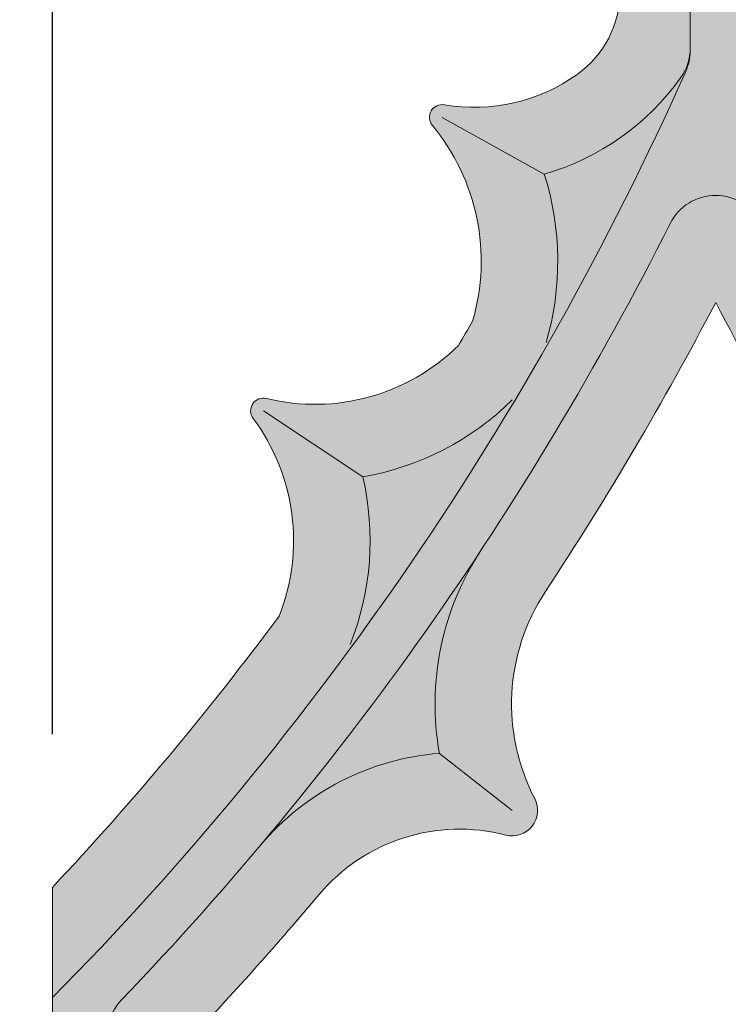
# Model space of a CAD drawing. Units: inches. Extents: x -5.6 to 24, y -7.9 to 50.5.
# Drawn here: x -0.2 to 3.3, y 33.8 to 38.6 of the extents above; entities that cross this region are included whole.
import ezdxf

# ---------------------------------------------------------------- set-up
doc = ezdxf.new("R2010")
doc.units = ezdxf.units.IN
doc.header["$MEASUREMENT"] = 0
doc.layers.get('0').update_dxf_attribs({"lineweight": 9})
doc.layers.get('Defpoints').update_dxf_attribs({"lineweight": 9})
for name, color, linetype, lineweight in [('_Main Draw', 7, 'Continuous', 9), ('Dims-CallOuts', 7, 'Continuous', 9), ('Thick Drawing', 253, 'Continuous', 30), ('Thin Drawing', 252, 'Continuous', 5)]:
    doc.layers.add(name, color=color, linetype=linetype, lineweight=lineweight)
doc.styles.get("Standard").update_dxf_attribs({"font": 'ARIAL.TTF', "height": 0.85})
doc.dimstyles.new('Bruce1', dxfattribs={"dimtxt": 1, "dimasz": 0.5, "dimexe": 0.25, "dimexo": 0.75, "dimgap": 0.375, "dimtad": 0, "dimtih": 1, "dimtoh": 1, "dimdec": 4, "dimzin": 0, "dimdsep": 46, "dimlunit": 4, "dimtxsty": 'Standard', "dimblk": 'CLOSEDBLANK', "dimcen": 0.09, "dimadec": 0, "dimazin": 0, "dimtfac": 1, "dimtdec": 4, "dimtofl": 0, "dimtmove": 0, "dimatfit": 3, "dimldrblk": 'CLOSEDBLANK', "dimfxl": 0, "dimfrac": 1, "dimtolj": 1, "dimtzin": 0, "dimarcsym": 0})

# ---------------------------------------------------------------- blocks, each defined once
blk = doc.blocks.new('_ClosedBlank')
at = {"color": 0, "linetype": 'ByBlock', "lineweight": -2}
for p, q in [((-1, 0.1666666666666667), (0, 0)), ((-1, 0.1666666666666667), (-1, -0.1666666666666667)), ((0, 0), (-1, -0.1666666666666667))]:
    blk.add_line(p, q, dxfattribs=at)
blk = doc.blocks.new('*D4')
at = {"layer": 'Defpoints', "color": 0}
for p in [(-3.343833802382753, 47.62500000000001), (3.249999999999998, 47.62500000000001), (2.75, -5.5)]:
    blk.add_point(p, dxfattribs=at)
at = {"layer": 'Dims-CallOuts', "color": 0, "lineweight": -2}
for p, q in [((2.499999999999998, 47.62500000000001), (-3.593833802382752, 47.62500000000001)), ((-3.343833802382753, 47.12500000000001), (-3.343833802382759, 22.30547407912688)), ((-3.343833802382764, -4.999999999999998), (-3.343833802382759, 19.81952592087313)), ((2, -5.5), (-3.593833802382765, -5.499999999999998))]:
    blk.add_line(p, q, dxfattribs=at)
at = {"layer": 'Dims-CallOuts', "color": 0, "lineweight": -2, "xscale": 0.5, "yscale": 0.5, "zscale": 0.5}
for p, rotation in [((-3.343833802382753, 47.62500000000001), 90), ((-3.343833802382765, -5.499999999999998), 270)]:
    blk.add_blockref('_ClosedBlank', p, dxfattribs=dict(at, rotation=rotation))
at = {"layer": 'Dims-CallOuts', "color": 0, "insert": (-3.343833802382762, 21.0625), "char_height": 0.85, "attachment_point": 5}
blk.add_mtext('\\A1;4\'-5{\\H1.000000x;\\S1#8;}"', dxfattribs=at)
blk = doc.blocks.new('*D5')
at = {"layer": 'Defpoints', "color": 0}
for p in [(20, 49.95130334833448), (8.105094232237207e-16, 34.34983345628468), (20, 34.34983345628462)]:
    blk.add_point(p, dxfattribs=at)
at = {"layer": 'Dims-CallOuts', "color": 0, "lineweight": -2}
for p, q in [((8.564321614920598e-16, 35.09983345628468), (1.781099960585136e-15, 50.20130334833448)), ((20, 35.09983345628462), (20, 50.20130334833448)), ((0.5000000000000018, 49.95130334833448), (8.53524897680764, 49.95130334833448)), ((19.5, 49.95130334833448), (11.46475102319236, 49.95130334833448))]:
    blk.add_line(p, q, dxfattribs=at)
at = {"layer": 'Dims-CallOuts', "color": 0, "lineweight": -2, "xscale": 0.5, "yscale": 0.5, "zscale": 0.5, "rotation": 180}
blk.add_blockref('_ClosedBlank', (1.765792381162356e-15, 49.95130334833448), dxfattribs=at)
at = {"layer": 'Dims-CallOuts', "color": 0, "lineweight": -2, "xscale": 0.5, "yscale": 0.5, "zscale": 0.5}
blk.add_blockref('_ClosedBlank', (20, 49.95130334833448), dxfattribs=at)
at = {"layer": 'Dims-CallOuts', "color": 0, "insert": (10, 49.95130334833448), "char_height": 0.85, "attachment_point": 5}
blk.add_mtext('\\A1;1\'-8"', dxfattribs=at)

msp = doc.modelspace()

# ---------------------------------------------------------------- hatches: boundary and pattern name
at = {"layer": 'Thick Drawing'}
msp.add_hatch(color=256, dxfattribs=at).paths.add_polyline_path([(3.10324686547518, 38.3454655835104, 0.1119233148311006), (3.124918154884741, 38.453859037944, 0.006397335952063227), (3.125, 38.4602555884993), (3.125, 39.04646439317546, 0.3089604114330217), (3.045454545454545, 39.1629070155159, -0.4251198542255434), (2.733953947520417, 39.91073518869598, 0.02815184196603431), (2.753402049911872, 39.96352588221763, 0.05348011166433958), (3.123259123123842, 41.88847969753808, 0.02288269982895988), (3.124960721776713, 41.93418948514817, 0.4939858013029183), (1.858858420599832, 42.93194755963799, 0.3844067384307876), (1.374999999999998, 41.47140543058464, -0.1244239844009898), (1.600193361443321, 42.36233924146752, -0.2623666084126944), (2.015496294371188, 42.62414912164564, -0.4287312843890178), (2.75, 41.92500000000001, -0.05305345737305322), (2.400744688848671, 40.09273231643294, -0.02473822882239533), (2.384076692615015, 40.04618014833148, 0.3408481709194648), (2.682565789473685, 38.94062496100248, -0.2343279405173268), (2.78125, 38.74161859965704), (2.78125, 38.7383073839952, -0.2421249909432886), (2.572004881268219, 38.33153767148126, -0.2005620263952163), (1.920575207915137, 38.18263927776646, 0.6963291385511766), (1.861769777692009, 38.0812171491727, -0.2488908443450631), (2.059192836865128, 37.12308764570616, -0.002293494444760347), (1.989905116876446, 37.00424745343948, -0.2607311044896665), (1.048560750953258, 36.7444427575048, 0.7034648345913215), (0.9835453898929147, 36.64639260056449, -0.2607311044896589), (1.110595522618232, 35.67815401475029, -0.02889078464589903), (0, 34.34983345628467), (1.77635683940025e-15, 33.80948259757785, 0.09011943442326674)])
h = msp.add_hatch(color=256, dxfattribs=at)
h.paths.add_polyline_path([(4.397198709063518, 36.00537405686219, -0.02953451155551923), (3.473367545973318, 37.6009386626182, 0.6165594535276487), (3.026632454026682, 37.6009386626182, -0.02953451155551907), (2.102801290936488, 36.00537405686219, 0.1923929896151785), (1.89633640091414, 35.00608869460838, 0.201043470576376), (1.01959246230237, 34.55607755210748, -0.01633159038493223), (0.3374398461305947, 33.79756998577137, 0.4672831609630334), (0.3792230536857678, 33.41631616524329, -0.04480766685352383), (1.355237575986355, 32.63199986815099, 0.1296734432479361), (1.982471716927734, 32.45996826038751, 0.1296734432479369), (2.079405042163693, 31.81683415921509, -0.06881578101009023), (3.017241379310352, 30.14403207587734, 0.6821109168793151), (3.482758620689661, 30.14403207587734, -0.06881578101008945), (4.420594957836309, 31.81683415921507, 0.1296734432479393), (4.517528283072274, 32.45996826038751, 0.1296734432479459), (5.144762424013693, 32.63199986815103, -0.04480766685352219), (6.120776946314248, 33.41631616524329, 0.4672831609630387), (6.16256015386942, 33.79756998577137, -0.01633159038493232), (5.480407537697638, 34.55607755210748, 0.2010434705763782), (4.60366359908586, 35.00608869460838, 0.1923929896151787)])
h.paths.add_polyline_path([(4.13658836420476, 34.78481735124095, 0.65009372531628), (4.278832309984232, 34.60601083886042, -0.2889345257382929), (5.193540377143079, 34.31455688592057, 0.0145139969536285), (5.811850193418529, 33.62199229944895, 0.03068691936023031), (5.104958113106825, 33.06399649998514, -0.2708147057501983), (4.214862262356911, 32.8829766900544, 0.6643196242692502), (4.061806263355428, 32.7106878097053, -0.2708147057502032), (3.986917440985957, 31.80546382670788, 0.05169245301312501), (3.250000000000004, 30.48241841325809, 0.05169245301312492), (2.513082559014054, 31.80546382670788, -0.2708147057502002), (2.438193736644577, 32.71068780970529, 0.6643196242692474), (2.285137737643094, 32.88297669005439, -0.2708147057502011), (1.395041886893174, 33.06399649998514, 0.0306869193602302), (0.6881498065814768, 33.62199229944896, 0.01451399695362849), (1.306459622856927, 34.31455688592057, -0.2889345257382899), (2.221167690015767, 34.60601083886041, 0.6500937253163236), (2.363411635795241, 34.78481735124095, -0.2726623210374752), (2.415673666135628, 35.79864748179926, 0.02570307155371384), (3.249999999999996, 37.21451356864255, 0.02570307155371373), (4.084326333864366, 35.79864748179926, -0.2726623210374758)], flags=16)
h = msp.add_hatch(color=256, dxfattribs=at)
h.paths.add_polyline_path([(2.079405042163709, 23.36219297807006, -0.03900113303517325), (1.355237575986338, 22.54702726913412, -0.1296734432479408), (1.982471716927736, 22.71905887689761, -0.1296734432479432)])
h.paths.add_polyline_path([(4.4205949578363, 23.36219297807007, -0.1296734432479432), (4.517528283072274, 22.71905887689761, -0.1296734432479468), (5.144762424013697, 22.5470272691341, -0.03900113303517447)])
h.paths.add_polyline_path([(5.480407537697637, 20.62294958517765, -0.201043470576377), (4.603663599085864, 20.17293844267675, -0.1923929896151787), (4.397198709063515, 19.17365308042294, -0.02898330100872278)])
h.paths.add_polyline_path([(1.896336400914144, 20.17293844267675, -0.2010434705763778), (1.019592462302367, 20.62294958517765, -0.02898330100872281), (2.102801290936493, 19.17365308042294, -0.1923929896151786)])
h.paths.add_polyline_path([(15.39633640091414, 20.17293844267674, -0.2010434705763784), (14.51959246230237, 20.62294958517765, -0.02898330100872279), (15.60280129093649, 19.17365308042294, -0.1923929896151782)])
h.paths.add_polyline_path([(18.98040753769763, 20.62294958517764, -0.2010434705763753), (18.10366359908587, 20.17293844267674, -0.1923929896151775), (17.89719870906351, 19.17365308042294, -0.02898330100872269)])
h.paths.add_polyline_path([(17.92059495783628, 23.36219297807009, -0.1296734432479508), (18.01752828307227, 22.71905887689761, -0.1296734432479537), (18.64476242401372, 22.54702726913408, -0.03900113303517684)])
h.paths.add_polyline_path([(15.57940504216371, 23.36219297807006, -0.03900113303517402), (14.85523757598632, 22.5470272691341, -0.1296734432479437), (15.48247171692773, 22.71905887689761, -0.1296734432479441)])
h.paths.add_polyline_path([(18.64476242401363, 32.63199986815097, -0.1296734432479296), (18.01752828307228, 32.45996826038751, -0.1296734432479314), (17.92059495783633, 31.81683415921511, -0.03900113303516917)])
h.paths.add_polyline_path([(15.48247171692774, 32.45996826038751, -0.12967344324794), (14.85523757598635, 32.63199986815101, -0.03900113303517255), (15.5794050421637, 31.81683415921507, -0.1296734432479393)])
h.paths.add_polyline_path([(15.60280129093648, 36.00537405686219, -0.02898330100872281), (14.51959246230236, 34.55607755210747, -0.2010434705763802), (15.39633640091415, 35.00608869460837, -0.1923929896151809)])
h.paths.add_polyline_path([(17.89719870906352, 36.00537405686219, -0.1923929896151813), (18.10366359908587, 35.00608869460837, -0.2010434705763788), (18.98040753769765, 34.55607755210747, -0.02898330100872287)])
h.paths.add_polyline_path([(4.397198709063517, 36.00537405686219, -0.1923929896151788), (4.60366359908586, 35.00608869460838, -0.2010434705763787), (5.480407537697641, 34.55607755210748, -0.02898330100872273)])
h.paths.add_polyline_path([(5.144762424013687, 32.63199986815103, -0.1296734432479447), (4.517528283072273, 32.45996826038752, -0.12967344324794), (4.420594957836309, 31.81683415921508, -0.03900113303517354)])
h.paths.add_polyline_path([(1.982471716927735, 32.45996826038751, -0.1296734432479348), (1.355237575986362, 32.63199986815099, -0.03900113303517091), (2.079405042163692, 31.81683415921509, -0.1296734432479361)])
h.paths.add_polyline_path([(2.102801290936487, 36.00537405686219, -0.02898330100872292), (1.019592462302361, 34.55607755210747, -0.2010434705763782), (1.896336400914142, 35.00608869460837, -0.1923929896151812)])
at = {"layer": 'Thin Drawing'}
h = msp.add_hatch(color=256, dxfattribs=at)
edge = h.paths.add_edge_path()
edge.add_spline(control_points=[(11.87964272155552, 41.30281711881558), (11.85508406418378, 41.29950741217549), (11.83032694291681, 41.29708263043538), (11.67760118284381, 41.287246803386), (11.54747907703538, 41.3016324368819), (11.33774503033669, 41.37138514389403), (11.25231685267742, 41.41533066064065), (11.15572963956347, 41.50933599383888), (11.13279195441682, 41.53658156727633), (11.11313989357431, 41.56727228928523)], knot_values=[1.320706485445224, 1.320706485445224, 1.320706485445224, 1.320706485445224, 1.451619275746088, 1.451619275746088, 2.124614536772455, 2.124614536772455, 2.636756200098032, 2.636756200098032, 2.809422908886211, 2.809422908886211, 2.809422908886211, 2.809422908886211], degree=3, periodic=0)
edge.add_arc((10.48740439490152, 41.06410207259584), 0.8029478073091161, 38.80366804696401, 88.2718027582016)
edge.add_spline(control_points=[(10.51161982220098, 41.86668465049249), (10.40079596015236, 41.85711170076914), (10.14568149723801, 41.39039028742133), (10.02635283923783, 42.44705967022499), (10.5926711506469, 42.99693638317628), (10.09236293570903, 43.76005866091329), (10.02815733184699, 44.26300605130401), (10.01246307768369, 44.46674424440035)], knot_values=[0.189389247354578, 0.189389247354578, 0.189389247354578, 0.189389247354578, 0.4857979133637809, 0.8717164667302022, 1.640921570396567, 2.549251071823496, 3.168660632758457, 3.168660632758457, 3.168660632758457, 3.168660632758457], degree=3, periodic=0)
edge.add_arc((10, 44.46578419510448), 0.01250000000000055, 6.897313241126319, 172.8758380649739)
edge.add_spline(control_points=[(9.987536922316323, 44.46674424440036), (9.971842668153023, 44.26300605130401), (9.907637064290979, 43.76005866091328), (9.407328849353107, 42.99693638317628), (9.973647160762184, 42.44705967022499), (9.854318502762005, 41.39618384577977), (9.59920403984765, 41.85711170076914), (9.488380177799035, 41.86668465049249)], knot_values=[0.1893892473545799, 0.1893892473545799, 0.1893892473545799, 0.1893892473545799, 0.8087988082895385, 1.717128309716468, 2.486333413382833, 2.872251966749254, 3.168660632758457, 3.168660632758457, 3.168660632758457, 3.168660632758457], degree=3, periodic=0)
edge.add_arc((9.473239535956015, 41.1431684993278), 0.7236745539478193, 88.80117634105473, 144.1233528548063)
edge.add_spline(control_points=[(8.886860106419388, 41.56727228927536), (8.86720804557801, 41.53658156727006), (8.84427036043331, 41.5093359938356), (8.747683147321103, 41.4153306606396), (8.662254969661333, 41.37138514389306), (8.45252092296237, 41.30163243688157), (8.322398817154369, 41.28724680338595), (8.169673057099793, 41.29708263043435), (8.144915935850623, 41.29950741217213), (8.120357278496336, 41.30281711880858)], knot_values=[1.320706485537347, 1.320706485537347, 1.320706485537347, 1.320706485537347, 1.493373194309411, 1.493373194309411, 2.005514857637361, 2.005514857637361, 2.678510118661371, 2.678510118661371, 2.809422908867719, 2.809422908867719, 2.809422908867719, 2.809422908867719], degree=3, periodic=0)
edge.add_arc((8.113679278893668, 41.25326508230847), 0.0499999999999995, 93.70288573888749, 213.3147101869122)
edge.add_arc((8.437500000000002, 41.46609456941536), 0.4375000000000062, 213.31471018693, 299.9999999999944)
edge.add_arc((9.182188683981968, 40.6034023717892), 0.7146186575452146, 14.190982403032592, 137.3893371329179, ccw=False)
edge.add_line((9.875, 40.77859456941537), (9.875, 38.44746248738868))
edge.add_arc((9.624999999999998, 38.44746248738868), 0.2500000000000018, -24.078482494314812, 0, ccw=False)
edge.add_arc((-4.179435653971703, 44.6162643833561), 15.37007144679999, 315.6084371092824, 335.9215175056855, ccw=False)
edge.add_arc((6.625000000000002, 34.03889558220705), 0.2499999999999998, 224.391562890718, 315.60843710928185, ccw=False)
edge.add_arc((17.42943565397168, 44.6162643833561), 15.37007144679997, 204.0784824943145, 224.3915628907176, ccw=False)
edge.add_arc((3.625, 38.44746248738868), 0.2500000000000005, 179.9999999999984, 204.0784824943132, ccw=False)
edge.add_line((3.375, 38.44746248738868), (3.374999999999999, 39.04646439317544))
edge.add_arc((3.499999999999999, 39.04646439317545), 0.1250000000000002, 111.32368626349759, 180.0000000000032, ccw=False)
edge.add_arc((3.25, 39.68689881604792), 0.5624999999999991, 291.3236862634979, 383.448919415617)
edge.add_arc((4.224753654683655, 40.10970085327202), 0.4999999999999968, 196.998696125284, 203.4489194156178, ccw=False)
edge.add_arc((12.53438914128462, 42.65000459753881), 9.18925687463053, 184.7536226258283, 196.9986961252843, ccw=False)
edge.add_arc((3.875021009282221, 41.92991530600953), 0.5000000000000014, 179.5102091836472, 184.7536226258283, ccw=False)
edge.add_arc((4.411377203070035, 41.94058730949002), 1.036357673118691, 78.64342774062288, 180.3537105680469, ccw=False)
edge.add_arc((4.186018997848319, 41.97929663278428), 1.067538662378819, -26.705656974440274, 66.28024322249632, ccw=False)
edge.add_arc((2.65608789000035, 43.12797979659154), 2.96985793181546, 326.7479299802922, 393.7650856966705)
edge.add_arc((4.186018997848318, 44.27070336721572), 1.067538662378819, -66.28024322249638, 28.408784571689978, ccw=False)
edge.add_arc((4.384288597024585, 44.19226258316253), 0.9281630794827986, 173.8546606355849, 284.42150821631714, ccw=False)
edge.add_arc((3.585740858992442, 44.27824189653521), 0.1250000000000025, 111.82662043045849, 173.8546606355856, ccw=False)
edge.add_arc((3.038532405737598, 45.64451929728944), 1.346784979922441, 291.8266204304585, 334.9864547098924)
edge.add_arc((3.830370469416791, 45.37037712909248), 0.5205171789209487, 163.1674021110218, 325.4334406572991, ccw=False)
edge.add_arc((2.375000000000028, 45.81068303200927), 1.000000000000007, 343.167402111007, 352.3772326741254)
edge.add_arc((4.357325815926454, 45.54538252407225), 0.9999999999999968, 147.5304431782369, 172.3772326741249, ccw=False)
edge.add_arc((3.249999999999997, 46.25000000000001), 0.3125000000000011, 327.5304431782363, 405.2777539752116)
edge.add_arc((7.487203821358812, 47.89567397707059), 4.262099097907311, 191.08495360465, 199.513072091879, ccw=False)
edge.add_arc((3.255554744857869, 47.06661142000884), 0.05000000000000007, 11.08495360465615, 169.6651539084087)
edge.add_arc((0.2205510123290075, 47.62007207354602), 3.035055323892575, 337.7742068332107, 349.6651539084134, ccw=False)
edge.add_arc((3.250000000000004, 46.25), 0.3125000000000012, 134.722246024789, 212.4696787121246)
edge.add_arc((2.142675683070908, 45.54538016836204), 1.000000000000002, 7.623091050877974, 32.46967871212479, ccw=False)
edge.add_arc((4.124999999999995, 45.81069187656885), 0.9999999999999957, 187.6230910508785, 196.8333772580272)
edge.add_arc((2.669632710457017, 45.37036532689648), 0.5205201142431721, -145.44406121156908, 16.833377258025905, ccw=False)
edge.add_arc((3.461137041928855, 45.64428215546309), 1.346406176039596, 205.0068321509378, 248.219270510599)
edge.add_arc((2.915163638532307, 44.2779186688055), 0.1250000000000007, 6.412718014279903, 68.21927051059828, ccw=False)
edge.add_arc((2.131621293695526, 44.18985419645902), 0.9134757177250216, -107.37347111566112, 6.4127180142813245, ccw=False)
edge.add_arc((2.426436319430632, 44.31650257586297), 1.148497864309316, 158.3877213458039, 240.3835479980906, ccw=False)
edge.add_arc((3.834802357758853, 43.11778733504014), 2.959932603042604, 146.7772315817892, 213.7949773391142)
edge.add_arc((2.42643631943063, 41.93349742413703), 1.148497864309316, 119.61645200190941, 203.7248371456437, ccw=False)
edge.add_arc((2.110176341358949, 41.94866921450502), 1.014887679155735, -0.8174850737307793, 104.337386859916, ccw=False)
edge.add_arc((2.624978990717773, 41.92991530600946), 0.5000000000000039, -4.753622625826608, 0.489790816382083, ccw=False)
edge.add_arc((-6.034389141284612, 42.65000459753883), 9.189256874630523, 343.0013038747156, 355.24637737417123, ccw=False)
edge.add_arc((2.275246345316337, 40.10970085327202), 0.5000000000000037, 336.5510805843835, 343.00130387471626, ccw=False)
edge.add_arc((3.25, 39.68689881604792), 0.5624999999999994, 156.5510805843822, 248.676313736502)
edge.add_arc((3, 39.04646439317545), 0.1250000000000002, 0, 68.67631373650238, ccw=False)
edge.add_line((3.125, 39.04646439317545), (3.125, 38.44746248738867))
edge.add_arc((2.874999999999994, 38.44746248738867), 0.2500000000000058, -24.078482494316177, 0, ccw=False)
edge.add_arc((-10.92943565397168, 44.6162643833561), 15.37007144679998, 315.3233071448576, 335.9215175056854, ccw=False)
edge.add_line((1.77635683940025e-15, 33.80948259757785), (1.77635683940025e-15, 33.36121175895017))
edge.add_arc((-3.499999999999996, 27.58951356864257), 6.750000000000002, 6.952398342033575, 58.76707098448679, ccw=False)
edge.add_arc((3.250000000000006, 28.41261745030029), 0.04999999999999981, 186.9523983420426, 353.0476016579614)
edge.add_arc((10, 27.58951356864257), 6.749999999999998, 117.74008681197611, 173.0476016579663, ccw=False)
edge.add_arc((-4.179435653971694, 44.61626438335608), 15.62007144679997, 314.961173597488, 333.3126008623738)
edge.add_arc((10, 37.48865803469933), 0.2500000000000001, 26.687399137627608, 153.3126008623744, ccw=False)
edge.add_arc((24.1794356539717, 44.6162643833561), 15.62007144679998, 206.6873991376263, 225.038826402512)
edge.add_arc((10.00000000000001, 27.58951356864256), 6.749999999999999, 6.952398342033575, 62.259913188023916, ccw=False)
edge.add_arc((16.75000000000001, 28.41261745030028), 0.05000000000000093, 186.9523983420464, 353.0476016579531)
edge.add_arc((23.50000000000001, 27.58951356864257), 6.750000000000004, 121.2329290155134, 173.0476016579665, ccw=False)
edge.add_line((19.99999999999999, 33.36121175895016), (19.99999999999999, 33.80948259757787))
edge.add_arc((30.92943565397169, 44.61626438335611), 15.37007144679998, 204.0784824943146, 224.6766928551423, ccw=False)
edge.add_arc((17.125, 38.44746248738869), 0.2500000000000051, 180, 204.0784824943181, ccw=False)
edge.add_line((16.875, 38.44746248738869), (16.875, 39.04646439317546))
edge.add_arc((17, 39.04646439317545), 0.1249999999999995, 111.32368626349529, 179.9999999999967, ccw=False)
edge.add_arc((16.75000000000001, 39.68689881604792), 0.5624999999999987, 291.3236862634975, 383.4489194156178)
edge.add_arc((17.72475365468367, 40.10970085327202), 0.5000000000000037, 196.9986961252837, 203.4489194156164, ccw=False)
edge.add_arc((26.03438914128462, 42.65000459753884), 9.189256874630525, 184.7536226258285, 196.9986961252845, ccw=False)
edge.add_arc((17.37502100928223, 41.92991530600946), 0.5000000000000008, 179.5102091836301, 184.7536226258217, ccw=False)
edge.add_arc((17.88982365864105, 41.94866921450503), 1.014887679155734, 75.66261314008358, 180.8174850737369, ccw=False)
edge.add_arc((17.57356368056937, 41.93349742413703), 1.148497864309316, -23.724837145642596, 60.38354799809048, ccw=False)
edge.add_arc((16.16519764224115, 43.11778733504015), 2.959932603042602, 326.2050226608861, 393.2227684182109)
edge.add_arc((17.57356368056937, 44.31650257586297), 1.148497864309316, -60.38354799809048, 21.612278654196416, ccw=False)
edge.add_arc((17.86837870630447, 44.18985419645901), 0.9134757177250217, 173.5872819857187, 287.37347111566174, ccw=False)
edge.add_arc((17.08483636146769, 44.2779186688055), 0.125000000000002, 111.7807294893974, 173.5872819857201, ccw=False)
edge.add_arc((16.53886295807114, 45.64428215546309), 1.346406176039598, 291.7807294894013, 334.9931678490616)
edge.add_arc((17.33036728954299, 45.37036532689648), 0.5205201142431722, 163.1666227419741, 325.44406121156703, ccw=False)
edge.add_arc((15.87500000000001, 45.81069187656887), 0.9999999999999939, 343.1666227419719, 352.3769089491207)
edge.add_arc((17.8573243169291, 45.54538016836204), 1, 147.5303212878752, 172.3769089491224, ccw=False)
edge.add_arc((16.75, 46.25), 0.3125000000000013, 327.5303212878772, 405.2777539752108)
edge.add_arc((19.779448987671, 47.620072073546), 3.035055323892568, 190.3348460915862, 202.2257931667889, ccw=False)
edge.add_arc((16.74444525514214, 47.06661142000885), 0.05000000000000029, 10.33484609157484, 168.9150463953606)
edge.add_arc((12.51279617864118, 47.89567397707056), 4.262099097907311, 340.4869279081215, 348.9150463953505, ccw=False)
edge.add_arc((16.75000000000001, 46.25000000000001), 0.3125000000000008, 134.7222460247883, 212.4695568217636)
edge.add_arc((15.64267418407355, 45.54538252407225), 0.9999999999999961, 7.6227673258674145, 32.469556821763206, ccw=False)
edge.add_arc((17.625, 45.81068303200909), 1.000000000000005, 187.6227673258722, 196.8325978889833)
edge.add_arc((16.16962953058316, 45.37037712909256), 0.5205171789209487, -145.4334406572899, 16.83259788896771, ccw=False)
edge.add_arc((16.9614675942624, 45.64451929728945), 1.346784979922442, 205.0135452901076, 248.1733795695418)
edge.add_arc((16.41425914100756, 44.27824189653522), 0.1250000000000022, 6.14533936441768, 68.17337956953958, ccw=False)
edge.add_arc((15.61571140297542, 44.19226258316253), 0.9281630794827984, -104.42150821631651, 6.1453393644163725, ccw=False)
edge.add_arc((15.81398100215169, 44.27070336721573), 1.067538662378819, 151.5912154283174, 246.28024322249678, ccw=False)
edge.add_arc((17.34391210999966, 43.12797979659153), 2.969857931815458, 146.2349143033319, 213.2520700197073)
edge.add_arc((15.81398100215169, 41.97929663278428), 1.067538662378819, 113.7197567775035, 206.7056569744394, ccw=False)
edge.add_arc((15.58862279692997, 41.94058730949002), 1.036357673118691, -0.3537105680425725, 101.35657225937678, ccw=False)
edge.add_arc((16.12497899071779, 41.92991530600958), 0.4999999999999992, -4.753622625829905, 0.48979081635690136, ccw=False)
edge.add_arc((7.465610858715362, 42.65000459753882), 9.189256874630548, 343.00130387471575, 355.2463773741719, ccw=False)
edge.add_arc((15.77524634531633, 40.10970085327201), 0.5000000000000043, 336.55108058438447, 343.00130387471893, ccw=False)
edge.add_arc((16.75, 39.68689881604792), 0.5624999999999984, 156.551080584383, 248.6763137365018)
edge.add_arc((16.5, 39.04646439317545), 0.1250000000000011, 0, 68.67631373650158, ccw=False)
edge.add_line((16.625, 39.04646439317545), (16.625, 38.44746248738868))
edge.add_arc((16.375, 38.44746248738868), 0.2499999999999996, -24.078482494314812, 0, ccw=False)
edge.add_arc((2.57056434602832, 44.6162643833561), 15.37007144679997, 315.6084371092824, 335.9215175056854, ccw=False)
edge.add_arc((13.375, 34.03889558220705), 0.2500000000000007, 224.3915628907183, 315.6084371092837, ccw=False)
edge.add_arc((24.17943565397171, 44.6162643833561), 15.37007144679999, 204.0784824943145, 224.3915628907176, ccw=False)
edge.add_arc((10.375, 38.44746248738869), 0.2499999999999985, 180.0000000000016, 204.0784824943152, ccw=False)
edge.add_line((10.125, 38.44746248738868), (10.125, 40.77859456941537))
edge.add_arc((10.82181816557117, 40.58757888452284), 0.7225251191100034, 43.749343285818895, 164.670337178234, ccw=False)
edge.add_arc((11.5625, 41.46609456941538), 0.4375000000000078, 240.0000000000011, 326.6854900771911)
edge.add_arc((11.88632072113824, 41.25326508231932), 0.05000000000000098, 326.6870420936917, 446.297114213493)
h.paths.add_polyline_path([(16.25, 43.125), (16.75, 43.625), (17.25, 43.125), (16.75, 42.625)], flags=16)
h.paths.add_polyline_path([(16.46534148598525, 39.81583981185187, 0.03174633765006995), (16.48779543041403, 39.87516119664884, 0.02925393909117105), (16.75, 40.94715738816979, 0.02925393909117056), (17.01220456958598, 39.87516119664886, 0.03174633765007935), (17.03465851401476, 39.81583981185187, -0.5450420785193572), (16.75, 39.37439881604792, -0.5450420785193528)], flags=16)
h.paths.add_polyline_path([(3.749999999999998, 43.125), (3.250000000000002, 42.625), (2.750000000000001, 43.12500000000001), (3.250000000000001, 43.62499999999999)], flags=16)
h.paths.add_polyline_path([(3.249999999999999, 39.37439881604792, -0.5450420785193533), (2.965341485985247, 39.81583981185187, 0.03174633765007984), (2.98779543041403, 39.87516119664886, 0.02925393909117036), (3.249999999999999, 40.94715738816977, 0.02925393909117078), (3.512204569585977, 39.87516119664884, 0.03174633765006945), (3.534658514014754, 39.81583981185187, -0.5450420785193546)], flags=16)
h.paths.add_polyline_path([(16.52663245402668, 37.6009386626182, -0.6165594535276545), (16.97336754597331, 37.60093866261821, 0.07497124813717182), (19.66256015386942, 33.79756998577138, -0.4672831609630371), (19.62077694631425, 33.41631616524329, 0.153659057078627), (16.98275862068966, 30.14403207587734, -0.6821109168793223), (16.51724137931035, 30.14403207587734, 0.1536590570786271), (13.87922305368576, 33.41631616524329, -0.467283160963029), (13.83743984613058, 33.79756998577137, 0.07497124813717164)], flags=16)
h.paths.add_polyline_path([(3.473367545973318, 37.6009386626182, 0.07497124813717182), (6.16256015386942, 33.79756998577137, -0.467283160963039), (6.120776946314247, 33.41631616524329, 0.1536590570786269), (3.482758620689661, 30.14403207587734, -0.682110916879317), (3.017241379310351, 30.14403207587734, 0.153659057078627), (0.379223053685763, 33.41631616524329, -0.4672831609630332), (0.3374398461305905, 33.79756998577138, 0.07497124813717147), (3.026632454026684, 37.6009386626182, -0.616559453527643)], flags=16)

# ---------------------------------------------------------------- linework, layer by layer
at = {"layer": '_Main Draw'}
for p, q in [((3.125, 39.04646439317546), (3.125, 38.44746248738867)), ((2.410406176671171, 37.84308777157265), (1.909929839444372, 38.12105254112518)), ((1.520954290354714, 36.36062642384421), (1.033654797580783, 36.68374627857845)), ((1.89633640091414, 35.00608869460838), (2.252588090269644, 34.72699744327547)), ((8.105094232237157e-16, 34.34983345628468), (1.77635683940025e-15, 32.95508888169149))]:
    msp.add_line(p, q, dxfattribs=at)
for centre, radius, start, end in [((2.28125, 38.7383073839952), 0.5, 305.5568015013107, 0), ((2.875, 38.4602555884993), 0.25, 324.4690526010671, 0), ((2.875, 38.44746248738867), 0.25, 335.9215175056856, 0), ((-10.92943565397169, 44.61626438335609), 15.37007144679998, 315.3181180983833, 335.9215175056855), ((2.068154457847414, 39.03643071056266), 0.8664522177978188, 260.1932321543262, 305.5568015013107), ((2.068154457847414, 39.03643071056266), 1.241452217797819, 286.0029341454921, 324.4690526010672), ((1.909929839444374, 38.12105254112518), 0.0625, 80.19323215432593, 219.5957081535785), ((1.057699416559243, 37.41613374131094), 1.043486983658725, 343.6900695358565, 39.59570815357868), ((1.057699416559243, 37.41613374131094), 1.418486983658725, 343.6900695358565, 17.51722839767689), ((3.250000000000002, 37.48865803469932), 0.25, 26.68739913762741, 153.3126008623726), ((-10.92943565397169, 44.61626438335609), 15.62007144679998, 316.1625401444386, 333.3126008623738), ((-10.9294356539717, 44.61626438335607), 15.99507144679998, 326.5457565007628, 332.4351698685391), ((17.42943565397168, 44.6162643833561), 15.99507144679998, 207.564830131461, 213.4542434992373), ((-10.92943565397169, 44.61626438335609), 14.99507144679998, 329.4936010482108, 330.0192303346741), ((1.287056004912799, 37.71558642032652), 1, 256.2022539576697, 314.6560379630628), ((1.033654797580786, 36.68374627857845), 0.0625, 76.20225395766933, 216.7024083663846), ((1.287056004912799, 37.71558642032652), 1.375, 279.7940893892493, 314.6560379630628), ((0.1817948668868646, 36.04873375234125), 1, 338.2486243609908, 36.70240836638405), ((0.1817948668868646, 36.04873375234125), 1.375, 338.2486243609908, 13.1105729348045), ((3.25, 35.24737661496478), 1.375, 146.5457565007627, 190.1067159520509), ((3.25, 35.24737661496478), 1, 146.5457565007627, 207.5523758112905), ((-10.92943565397169, 44.61626438335609), 14.99507144679998, 316.7916224567139, 323.411061275843), ((1.99494080818785, 33.73490728707198), 1.275, 94.43550062431041, 139.9051322328332), ((2.252588090269644, 34.72699744327547), 0.125, 255.4418058761185, 27.55237581129009), ((1.99494080818785, 33.73490728707198), 0.9, 75.44180587611886, 139.9051322328332), ((-10.9294356539717, 44.61626438335607), 15.99507144679998, 316.5790026989803, 319.9051322328332), ((0.5177667341745398, 33.62441625797904), 0.25, 136.162540144439, 236.3461095233593)]:
    msp.add_arc(centre, radius, start, end, dxfattribs=at)

# ---------------------------------------------------------------- dimensions: what is measured, and where the dimension line sits
at = {"layer": 'Dims-CallOuts'}
dim = msp.add_linear_dim(base=(20, 49.95130334833448), p1=(8.105094232237207e-16, 34.34983345628468), p2=(20, 34.34983345628462), dimstyle='Bruce1', dxfattribs=at)
dim.commit()
dim.dimension.update_dxf_attribs({"geometry": '*D5', "text_midpoint": (10, 49.95130334833448)})
dim = msp.add_linear_dim(base=(-3.343833802382753, 47.62500000000001), p1=(2.75, -5.5), p2=(3.249999999999998, 47.62500000000001), angle=90, dimstyle='Bruce1', dxfattribs=at)
dim.commit()
dim.dimension.update_dxf_attribs({"geometry": '*D4', "text_midpoint": (-3.343833802382762, 21.0625)})

doc.saveas('drawing.dxf')
